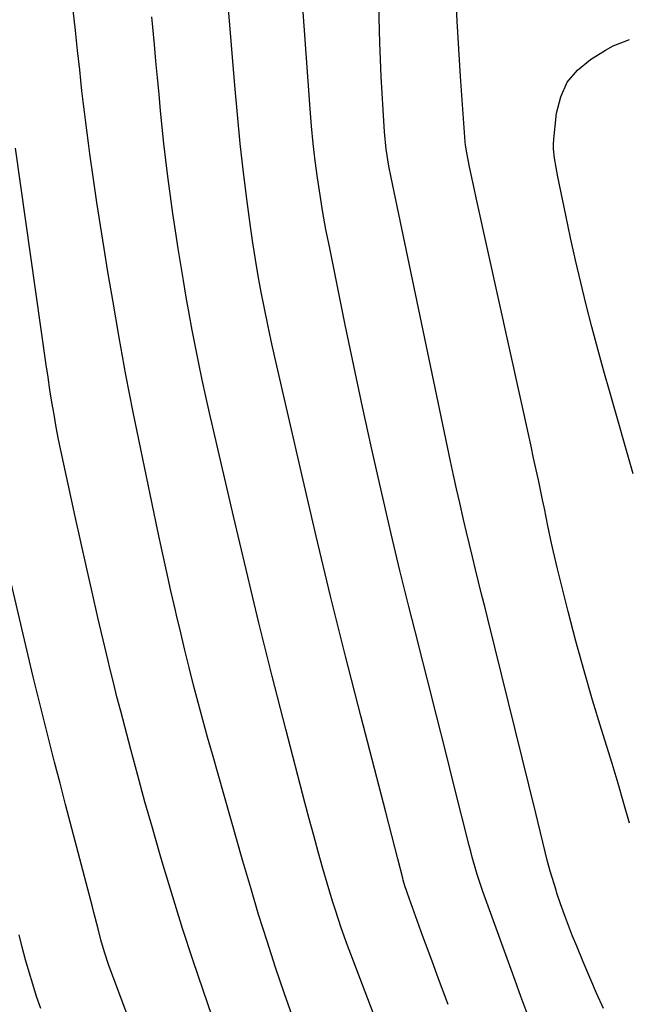
# Model space of a CAD drawing. Units: inches. Extents: x 1878552 to 1883769, y 405619 to 410864.
# Drawn here: x 1880051 to 1880197, y 406352 to 406588 of the extents above; entities that cross this region are included whole.
import ezdxf

# ---------------------------------------------------------------- set-up
doc = ezdxf.new("R2010")
doc.units = ezdxf.units.IN
doc.header["$MEASUREMENT"] = 0
doc.layers.add('7', color=7, linetype='Continuous')
doc.layers.add('8', color=7, linetype='Continuous')

msp = doc.modelspace()

# ---------------------------------------------------------------- linework, layer by layer
at = {"layer": '7', "color": 18}
for points in [[(1880153.58, 406351.91, 1756), (1880151.53, 406357.4, 1756), (1880149.51, 406362.89, 1756), (1880147.5, 406368.39, 1756), (1880143.84, 406378.51, 1756), (1880143.68, 406378.96, 1756), (1880143.24, 406380.32, 1756), (1880142.86, 406381.7, 1756), (1880142.74, 406382.16, 1756), (1880141.55, 406386.83, 1756), (1880140.83, 406389.63, 1756), (1880140.11, 406392.43, 1756), (1880139.39, 406395.23, 1756), (1880138.67, 406398.02, 1756), (1880132.68, 406421.09, 1756), (1880129.02, 406435.44, 1756), (1880125.44, 406449.8, 1756), (1880121.99, 406464.2, 1756), (1880118.62, 406478.62, 1756), (1880112.08, 406507.11, 1756), (1880111.21, 406511, 1756), (1880110.37, 406514.9, 1756), (1880109.57, 406518.81, 1756), (1880108.79, 406522.72, 1756), (1880108.07, 406526.64, 1756), (1880107.4, 406530.57, 1756), (1880106.8, 406534.51, 1756), (1880106.24, 406538.46, 1756), (1880105.44, 406544.44, 1756), (1880104.58, 406551.39, 1756), (1880103.78, 406558.35, 1756), (1880103.09, 406565.32, 1756), (1880102.47, 406572.29, 1756), (1880100.1, 406601.35, 1756)], [(1880172.48, 406349.94, 1758), (1880171.06, 406353.76, 1758), (1880169.65, 406357.6, 1758), (1880161.92, 406378.94, 1758), (1880160.56, 406383.04, 1758), (1880159.38, 406387.19, 1758), (1880159.01, 406388.58, 1758), (1880158.65, 406389.97, 1758), (1880155.09, 406404.2, 1758), (1880152.95, 406412.71, 1758), (1880150.81, 406421.21, 1758), (1880148.65, 406429.71, 1758), (1880146.48, 406438.21, 1758), (1880146.39, 406438.59, 1758), (1880144.2, 406447.29, 1758), (1880142.06, 406455.99, 1758), (1880139.98, 406464.72, 1758), (1880137.95, 406473.45, 1758), (1880137.46, 406475.57, 1758), (1880135.25, 406485.38, 1758), (1880133.09, 406495.2, 1758), (1880131, 406505.04, 1758), (1880128.95, 406514.89, 1758), (1880125.13, 406533.63, 1758), (1880124.33, 406537.73, 1758), (1880123.58, 406541.83, 1758), (1880122.92, 406545.95, 1758), (1880122.3, 406550.08, 1758), (1880121.77, 406554.22, 1758), (1880121.29, 406558.37, 1758), (1880120.89, 406562.52, 1758), (1880120.55, 406566.68, 1758), (1880118.17, 406599.94, 1758)], [(1880197.06, 406395.33, 1762), (1880195.75, 406400.12, 1762), (1880194.36, 406404.88, 1762), (1880192.92, 406409.64, 1762), (1880190.39, 406417.79, 1762), (1880188.25, 406424.84, 1762), (1880186.19, 406431.91, 1762), (1880184.25, 406439.02, 1762), (1880182.39, 406446.15, 1762), (1880179.82, 406456.33, 1762), (1880178.83, 406460.45, 1762), (1880178.38, 406462.53, 1762), (1880177.53, 406466.68, 1762), (1880176.68, 406470.84, 1762), (1880176.24, 406472.92, 1762), (1880175.31, 406477.26, 1762), (1880174.7, 406480.09, 1762), (1880174.09, 406482.92, 1762), (1880173.47, 406485.75, 1762), (1880160.35, 406545.35, 1762), (1880159.95, 406547.2, 1762), (1880159.15, 406550.9, 1762), (1880158.76, 406552.75, 1762), (1880158.07, 406556.09, 1762), (1880157.78, 406557.96, 1762), (1880157.71, 406558.71, 1762), (1880156.6, 406574.39, 1762), (1880156.16, 406581.05, 1762), (1880155.77, 406587.71, 1762), (1880155.46, 406594.38, 1762)], [(1880116.59, 406348.12, 1752), (1880114.37, 406354.41, 1752), (1880112.24, 406360.73, 1752), (1880110.19, 406367.07, 1752), (1880108.19, 406373.44, 1752), (1880106.28, 406379.82, 1752), (1880104.41, 406386.23, 1752), (1880097.11, 406411.88, 1752), (1880095.95, 406416.02, 1752), (1880094.81, 406420.17, 1752), (1880093.7, 406424.33, 1752), (1880092.61, 406428.49, 1752), (1880091.56, 406432.66, 1752), (1880090.52, 406436.84, 1752), (1880089.5, 406441.02, 1752), (1880088.51, 406445.21, 1752), (1880088.25, 406446.33, 1752), (1880087.15, 406451.08, 1752), (1880086.08, 406455.84, 1752), (1880085.04, 406460.6, 1752), (1880084.02, 406465.38, 1752), (1880079.92, 406485.05, 1752), (1880078.12, 406493.95, 1752), (1880076.39, 406502.87, 1752), (1880074.76, 406511.81, 1752), (1880073.2, 406520.76, 1752), (1880072.04, 406527.61, 1752), (1880071.13, 406533.14, 1752), (1880070.25, 406538.69, 1752), (1880069.42, 406544.24, 1752), (1880068.61, 406549.79, 1752), (1880067.75, 406555.9, 1752), (1880067.4, 406558.41, 1752), (1880067.06, 406560.91, 1752), (1880066.74, 406563.42, 1752), (1880066.43, 406565.93, 1752), (1880066.13, 406568.44, 1752), (1880065.84, 406570.95, 1752), (1880065.56, 406573.46, 1752), (1880065.29, 406575.98, 1752), (1880064.79, 406580.63, 1752), (1880064.27, 406585.47, 1752), (1880063.76, 406590.31, 1752)], [(1880139.09, 406340.88, 1754), (1880130.26, 406363.94, 1754), (1880129.47, 406366.04, 1754), (1880127.97, 406370.26, 1754), (1880126.58, 406374.52, 1754), (1880125.91, 406376.66, 1754), (1880124.63, 406380.96, 1754), (1880123.6, 406384.53, 1754), (1880122.48, 406388.48, 1754), (1880121.38, 406392.43, 1754), (1880120.31, 406396.39, 1754), (1880119.27, 406400.35, 1754), (1880114.7, 406417.89, 1754), (1880111.44, 406430.65, 1754), (1880108.25, 406443.42, 1754), (1880105.17, 406456.21, 1754), (1880102.15, 406469.02, 1754), (1880096.44, 406493.75, 1754), (1880095.54, 406497.7, 1754), (1880094.68, 406501.66, 1754), (1880093.85, 406505.62, 1754), (1880093.04, 406509.59, 1754), (1880092.27, 406513.57, 1754), (1880091.53, 406517.55, 1754), (1880090.83, 406521.54, 1754), (1880090.16, 406525.53, 1754), (1880088.92, 406533.19, 1754), (1880088.26, 406537.37, 1754), (1880087.63, 406541.54, 1754), (1880087.05, 406545.73, 1754), (1880086.43, 406550.42, 1754), (1880085.95, 406554.36, 1754), (1880085.49, 406558.31, 1754), (1880085.07, 406562.26, 1754), (1880084.68, 406566.22, 1754), (1880084.31, 406570.18, 1754), (1880083.94, 406574.13, 1754), (1880083.57, 406578.09, 1754), (1880083.2, 406582.05, 1754), (1880082.57, 406588.71, 1754)], [(1880197.97, 406479.17, 1764), (1880192.41, 406498.46, 1764), (1880190.92, 406503.75, 1764), (1880189.46, 406509.05, 1764), (1880188.07, 406514.37, 1764), (1880186.72, 406519.69, 1764), (1880185.42, 406525.04, 1764), (1880184.17, 406530.39, 1764), (1880182.97, 406535.75, 1764), (1880181.82, 406541.13, 1764), (1880179.89, 406550.37, 1764), (1880179.08, 406554.84, 1764), (1880178.88, 406557.09, 1764), (1880178.9, 406558.22, 1764), (1880178.97, 406559.35, 1764), (1880179.61, 406565.62, 1764), (1880180.59, 406569.51, 1764), (1880182.16, 406573.03, 1764), (1880184.64, 406575.97, 1764), (1880187.73, 406578.53, 1764), (1880191.32, 406580.74, 1764), (1880193.19, 406581.75, 1764), (1880197.12, 406583.3, 1764)], [(1880078.44, 406344.74, 1748), (1880072.23, 406361.48, 1748), (1880071.23, 406364.4, 1748), (1880070.38, 406367.36, 1748), (1880069.7, 406370, 1748), (1880068.7, 406373.97, 1748), (1880068.36, 406375.29, 1748), (1880061.92, 406399.83, 1748), (1880060.59, 406404.93, 1748), (1880059.28, 406410.03, 1748), (1880057.98, 406415.13, 1748), (1880056.69, 406420.24, 1748), (1880055.43, 406425.35, 1748), (1880054.17, 406430.46, 1748), (1880052.94, 406435.58, 1748), (1880051.73, 406440.7, 1748), (1880045.13, 406468.77, 1748)], [(1880055.95, 406350.9, 1746), (1880054.96, 406353.81, 1746), (1880054.04, 406356.73, 1746), (1880053.17, 406359.67, 1746), (1880052.34, 406362.63, 1746), (1880051.54, 406365.59, 1746), (1880050.77, 406368.56, 1746)]]:
    msp.add_polyline3d(points, dxfattribs=at)
at = {"layer": '8', "color": 18}
for points in [[(1880190.86, 406350.89, 1760), (1880189.2, 406354.61, 1760), (1880187.57, 406358.33, 1760), (1880185.99, 406362.08, 1760), (1880184.43, 406365.84, 1760), (1880183.44, 406368.28, 1760), (1880182.43, 406370.84, 1760), (1880181.46, 406373.41, 1760), (1880180.55, 406376, 1760), (1880179.69, 406378.61, 1760), (1880179.47, 406379.3, 1760), (1880178.09, 406383.87, 1760), (1880177.46, 406386.17, 1760), (1880176.3, 406390.81, 1760), (1880175.73, 406393.12, 1760), (1880174.59, 406397.76, 1760), (1880163.11, 406444.33, 1760), (1880162.38, 406447.31, 1760), (1880161.64, 406450.29, 1760), (1880160.9, 406453.26, 1760), (1880160.15, 406456.23, 1760), (1880159.41, 406459.21, 1760), (1880158.69, 406462.19, 1760), (1880157.98, 406465.17, 1760), (1880157.29, 406468.16, 1760), (1880156.38, 406472.18, 1760), (1880155.64, 406475.51, 1760), (1880154.92, 406478.85, 1760), (1880154.21, 406482.19, 1760), (1880139.93, 406550.17, 1760), (1880139.41, 406552.89, 1760), (1880138.78, 406557.01, 1760), (1880138.38, 406561.15, 1760), (1880138.04, 406566.41, 1760), (1880137.79, 406570.43, 1760), (1880137.58, 406574.45, 1760), (1880137.41, 406578.47, 1760), (1880137.27, 406582.5, 1760), (1880136.49, 406609.56, 1760)], [(1880101.09, 406337.11, 1750), (1880094.94, 406355.07, 1750), (1880092.42, 406362.58, 1750), (1880089.97, 406370.11, 1750), (1880087.61, 406377.68, 1750), (1880085.33, 406385.27, 1750), (1880084.53, 406387.99, 1750), (1880082.72, 406394.24, 1750), (1880080.94, 406400.5, 1750), (1880079.22, 406406.78, 1750), (1880077.53, 406413.06, 1750), (1880075.12, 406422.21, 1750), (1880074.23, 406425.65, 1750), (1880073.36, 406429.1, 1750), (1880072.51, 406432.55, 1750), (1880072.1, 406434.28, 1750), (1880071.69, 406436.01, 1750), (1880069.67, 406444.66, 1750), (1880068.27, 406450.72, 1750), (1880066.89, 406456.78, 1750), (1880065.53, 406462.84, 1750), (1880064.19, 406468.92, 1750), (1880061.46, 406481.47, 1750), (1880060.83, 406484.43, 1750), (1880060.24, 406487.39, 1750), (1880059.68, 406490.36, 1750), (1880059.14, 406493.34, 1750), (1880058.64, 406496.32, 1750), (1880058.16, 406499.3, 1750), (1880057.7, 406502.29, 1750), (1880057.26, 406505.29, 1750), (1880049.93, 406557.25, 1750)]]:
    msp.add_polyline3d(points, dxfattribs=at)

doc.saveas('drawing.dxf')
